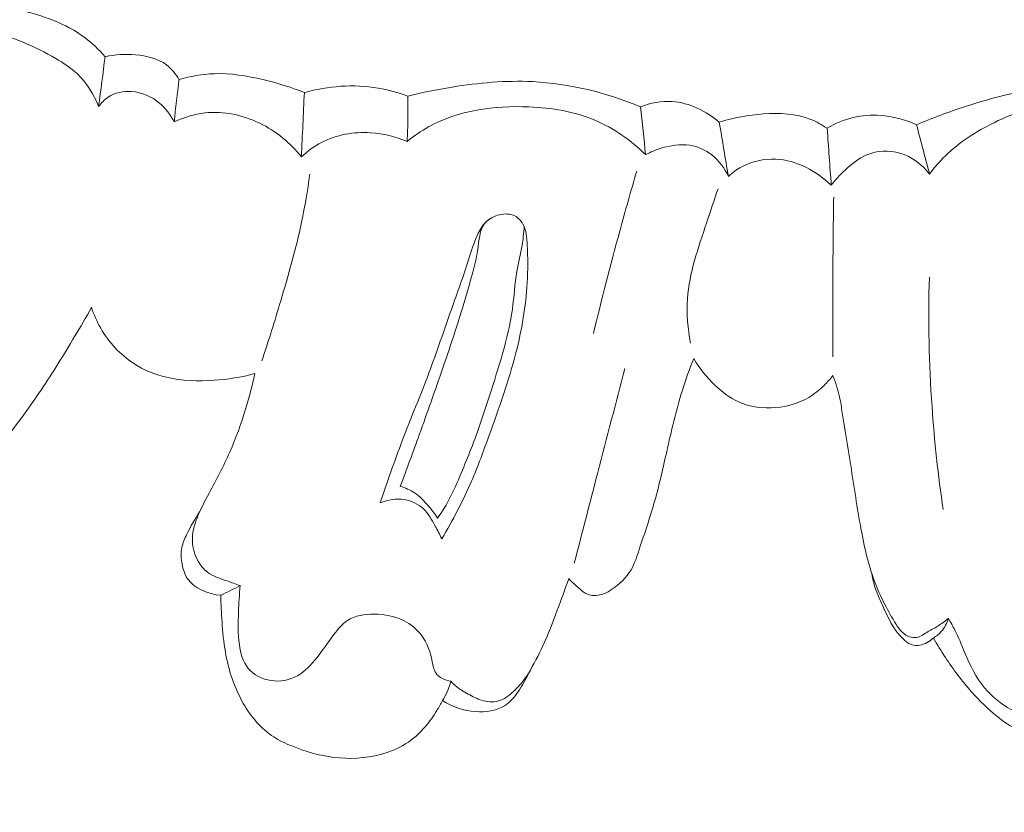
# Model space of a CAD drawing. Units: centimetres. Extents: x 35 to 718, y -760 to 118.
# Drawn here: x 328 to 332, y -262 to -259 of the extents above; entities that cross this region are included whole.
import ezdxf

# ---------------------------------------------------------------- set-up
doc = ezdxf.new("R2010")
doc.units = ezdxf.units.CM
doc.header["$MEASUREMENT"] = 0
doc.layers.add('layer 1', color=7, linetype='Continuous')

msp = doc.modelspace()

# ---------------------------------------------------------------- linework, layer by layer
at = {"layer": 'layer 1', "color": 250, "lineweight": 20}
for points, knots in [([(35.02863, -760.47716), (35.02863, -760.47716), (35.02863, 117.52281), (35.02863, 117.52281), (35.02863, 117.52281), (35.02863, 117.52281), (718.35909, 117.52281), (718.35909, 117.52281), (718.35909, 117.52281), (718.35909, 117.52281), (718.35909, -760.47716), (718.35909, -760.47716), (718.35909, -760.47716), (718.35909, -760.47716), (35.02863, -760.47716), (35.02863, -760.47716)], [0, 0, 0, 0, 0.2, 0.2, 0.2, 0.2, 0.4, 0.4, 0.4, 0.4, 0.6, 0.6, 0.6, 0.6, 1, 1, 1, 1]), ([(126.84619, -64.35904), (126.84619, -64.35904), (126.84619, -464.35906), (126.84619, -464.35906), (126.84619, -464.35906), (126.84619, -464.35906), (626.84627, -464.35906), (626.84627, -464.35906), (626.84627, -464.35906), (626.84627, -464.35906), (626.84627, -64.35904), (626.84627, -64.35904), (626.84627, -64.35904), (626.84627, -64.35904), (126.84619, -64.35904), (126.84619, -64.35904)], [0, 0, 0, 0, 0.2, 0.2, 0.2, 0.2, 0.4, 0.4, 0.4, 0.4, 0.6, 0.6, 0.6, 0.6, 1, 1, 1, 1]), ([(327.94391, -258.95345), (327.91937, -258.92535), (327.89235, -258.89894), (327.86254, -258.87646), (327.86254, -258.87646), (327.78617, -258.81895), (327.69154, -258.7877), (327.5973, -258.76488), (327.5973, -258.76488), (327.52961, -258.74857), (327.4622, -258.7366), (327.39468, -258.72282), (327.39468, -258.72282), (327.34236, -258.7122), (327.29011, -258.70053), (327.23709, -258.69315), (327.23709, -258.69315), (327.17973, -258.68513), (327.12149, -258.68224), (327.06344, -258.68238)], [0, 0, 0, 0, 0.1666667, 0.1666667, 0.1666667, 0.1666667, 0.3333333, 0.3333333, 0.3333333, 0.3333333, 0.5, 0.5, 0.5, 0.5, 0.6666667, 0.6666667, 0.6666667, 0.6666667, 1, 1, 1, 1]), ([(326.98378, -258.90003), (327.03067, -258.87773), (327.07983, -258.85993), (327.13056, -258.84804), (327.13056, -258.84804), (327.24241, -258.82174), (327.36179, -258.82409), (327.47386, -258.84998), (327.47386, -258.84998), (327.56969, -258.87213), (327.66022, -258.9114), (327.74518, -258.96078), (327.74518, -258.96078), (327.77566, -258.97859), (327.80539, -258.99759), (327.831, -259.02145), (327.831, -259.02145), (327.86958, -259.05751), (327.89867, -259.10447), (327.91795, -259.15339)], [0, 0, 0, 0, 0.1666667, 0.1666667, 0.1666667, 0.1666667, 0.3333333, 0.3333333, 0.3333333, 0.3333333, 0.5, 0.5, 0.5, 0.5, 0.6666667, 0.6666667, 0.6666667, 0.6666667, 1, 1, 1, 1]), ([(328.24112, -259.04525), (328.22836, -259.02284), (328.21158, -259.00167), (328.19105, -258.98608), (328.19105, -258.98608), (328.15641, -258.96), (328.11106, -258.94982), (328.06655, -258.94592), (328.06655, -258.94592), (328.02477, -258.94231), (327.98374, -258.94417), (327.94391, -258.95345)], [0, 0, 0, 0, 0.25, 0.25, 0.25, 0.25, 0.5, 0.5, 0.5, 0.5, 1, 1, 1, 1]), ([(328.74568, -259.09767), (328.69187, -259.07569), (328.636, -259.05901), (328.57912, -259.04554), (328.57912, -259.04554), (328.51446, -259.03038), (328.44847, -259.01921), (328.38242, -259.02161), (328.38242, -259.02161), (328.33467, -259.02328), (328.28702, -259.032), (328.24112, -259.04525)], [0, 0, 0, 0, 0.25, 0.25, 0.25, 0.25, 0.5, 0.5, 0.5, 0.5, 1, 1, 1, 1]), ([(329.16202, -259.11192), (329.1234, -259.09753), (329.08339, -259.08643), (329.04249, -259.07954), (329.04249, -259.07954), (328.94438, -259.06305), (328.84107, -259.07075), (328.74568, -259.09767)], [0, 0, 0, 0, 0.3333333, 0.3333333, 0.3333333, 0.3333333, 1, 1, 1, 1]), ([(329.16202, -259.11192), (329.22066, -259.09697), (329.28014, -259.08521), (329.33999, -259.07552), (329.33999, -259.07552), (329.44726, -259.05829), (329.55598, -259.04822), (329.66445, -259.05359), (329.66445, -259.05359), (329.81323, -259.06107), (329.96147, -259.09781), (330.09882, -259.15451)], [0, 0, 0, 0, 0.25, 0.25, 0.25, 0.25, 0.5, 0.5, 0.5, 0.5, 1, 1, 1, 1]), ([(331.20942, -259.22724), (331.27395, -259.19954), (331.3398, -259.17492), (331.40654, -259.15328), (331.40654, -259.15328), (331.5178, -259.11727), (331.63128, -259.08957), (331.74816, -259.07218), (331.74816, -259.07218), (331.84244, -259.05825), (331.93887, -259.05101), (332.03147, -259.06897), (332.03147, -259.06897), (332.09376, -259.08098), (332.15427, -259.10439), (332.21024, -259.13398)], [0, 0, 0, 0, 0.2, 0.2, 0.2, 0.2, 0.4, 0.4, 0.4, 0.4, 0.6, 0.6, 0.6, 0.6, 1, 1, 1, 1]), ([(327.91795, -259.15339), (327.92855, -259.13884), (327.94153, -259.12569), (327.95668, -259.11573), (327.95668, -259.11573), (327.98374, -259.09821), (328.01761, -259.09112), (328.05032, -259.09323), (328.05032, -259.09323), (328.0919, -259.09596), (328.13157, -259.1136), (328.16303, -259.14011), (328.16303, -259.14011), (328.18783, -259.16087), (328.20755, -259.18722), (328.22143, -259.21583)], [0, 0, 0, 0, 0.2, 0.2, 0.2, 0.2, 0.4, 0.4, 0.4, 0.4, 0.6, 0.6, 0.6, 0.6, 1, 1, 1, 1]), ([(329.15917, -259.29412), (329.16081, -259.26429), (329.1619, -259.23428), (329.1624, -259.2044), (329.1624, -259.2044), (329.16289, -259.1736), (329.16276, -259.14274), (329.16202, -259.11192)], [0, 0, 0, 0, 0.3333333, 0.3333333, 0.3333333, 0.3333333, 1, 1, 1, 1]), ([(330.09882, -259.15451), (330.13899, -259.13961), (330.18257, -259.131), (330.22568, -259.13369), (330.22568, -259.13369), (330.29534, -259.13806), (330.36341, -259.17204), (330.41568, -259.21715)], [0, 0, 0, 0, 0.3333333, 0.3333333, 0.3333333, 0.3333333, 1, 1, 1, 1]), ([(331.26161, -259.42517), (331.28101, -259.39936), (331.3023, -259.37464), (331.32532, -259.3521), (331.32532, -259.3521), (331.38167, -259.29693), (331.44915, -259.25398), (331.52114, -259.21861), (331.52114, -259.21861), (331.61045, -259.17463), (331.70662, -259.1422), (331.80447, -259.13976), (331.80447, -259.13976), (331.86568, -259.13817), (331.92745, -259.14836), (331.98572, -259.16879), (331.98572, -259.16879), (332.07813, -259.20106), (332.16155, -259.25932), (332.22665, -259.33072)], [0, 0, 0, 0, 0.1666667, 0.1666667, 0.1666667, 0.1666667, 0.3333333, 0.3333333, 0.3333333, 0.3333333, 0.5, 0.5, 0.5, 0.5, 0.6666667, 0.6666667, 0.6666667, 0.6666667, 1, 1, 1, 1]), ([(328.22143, -259.21583), (328.26075, -259.19722), (328.3032, -259.18415), (328.34664, -259.17938), (328.34664, -259.17938), (328.42102, -259.17126), (328.49807, -259.18768), (328.56611, -259.22064), (328.56611, -259.22064), (328.63175, -259.25251), (328.68904, -259.29985), (328.73386, -259.35582)], [0, 0, 0, 0, 0.25, 0.25, 0.25, 0.25, 0.5, 0.5, 0.5, 0.5, 1, 1, 1, 1]), ([(329.15917, -259.29412), (329.18649, -259.27243), (329.21556, -259.25249), (329.24602, -259.23551), (329.24602, -259.23551), (329.36577, -259.16912), (329.50962, -259.14941), (329.64936, -259.15507), (329.64936, -259.15507), (329.74142, -259.15869), (329.83185, -259.17346), (329.91475, -259.20853), (329.91475, -259.20853), (329.99059, -259.24062), (330.06032, -259.28982), (330.11913, -259.34728)], [0, 0, 0, 0, 0.2, 0.2, 0.2, 0.2, 0.4, 0.4, 0.4, 0.4, 0.6, 0.6, 0.6, 0.6, 1, 1, 1, 1]), ([(330.41568, -259.21715), (330.47277, -259.19773), (330.53232, -259.1876), (330.59336, -259.18348), (330.59336, -259.18348), (330.65825, -259.1792), (330.72484, -259.18181), (330.78408, -259.20551), (330.78408, -259.20551), (330.80724, -259.21475), (330.82918, -259.22713), (330.84969, -259.24129)], [0, 0, 0, 0, 0.25, 0.25, 0.25, 0.25, 0.5, 0.5, 0.5, 0.5, 1, 1, 1, 1]), ([(330.84969, -259.24129), (330.88197, -259.22153), (330.9176, -259.20645), (330.95456, -259.19762), (330.95456, -259.19762), (330.98998, -259.18925), (331.02676, -259.18673), (331.06317, -259.18932), (331.06317, -259.18932), (331.11375, -259.19285), (331.16379, -259.20604), (331.20942, -259.22724)], [0, 0, 0, 0, 0.25, 0.25, 0.25, 0.25, 0.5, 0.5, 0.5, 0.5, 1, 1, 1, 1]), ([(328.73386, -259.35582), (328.75798, -259.33312), (328.78491, -259.31326), (328.81444, -259.29804), (328.81444, -259.29804), (328.87437, -259.26689), (328.94453, -259.25472), (329.01252, -259.25896), (329.01252, -259.25896), (329.06341, -259.26201), (329.11303, -259.27427), (329.15917, -259.29412)], [0, 0, 0, 0, 0.25, 0.25, 0.25, 0.25, 0.5, 0.5, 0.5, 0.5, 1, 1, 1, 1]), ([(330.11913, -259.34728), (330.13895, -259.33665), (330.1598, -259.32826), (330.18146, -259.32162), (330.18146, -259.32162), (330.21874, -259.31016), (330.25851, -259.30376), (330.29683, -259.30971), (330.29683, -259.30971), (330.32888, -259.31474), (330.35982, -259.32833), (330.38558, -259.34836), (330.38558, -259.34836), (330.41468, -259.3709), (330.43733, -259.40149), (330.45205, -259.43464)], [0, 0, 0, 0, 0.2, 0.2, 0.2, 0.2, 0.4, 0.4, 0.4, 0.4, 0.6, 0.6, 0.6, 0.6, 1, 1, 1, 1]), ([(330.86629, -259.47052), (330.88286, -259.44843), (330.90181, -259.42826), (330.92213, -259.40911), (330.92213, -259.40911), (330.94817, -259.38453), (330.97642, -259.3615), (331.0094, -259.34784), (331.0094, -259.34784), (331.05042, -259.33079), (331.09876, -259.32817), (331.14198, -259.34068), (331.14198, -259.34068), (331.18982, -259.35459), (331.23136, -259.38699), (331.26161, -259.42517)], [0, 0, 0, 0, 0.2, 0.2, 0.2, 0.2, 0.4, 0.4, 0.4, 0.4, 0.6, 0.6, 0.6, 0.6, 1, 1, 1, 1]), ([(330.45205, -259.43464), (330.46841, -259.41968), (330.48653, -259.40657), (330.50616, -259.396), (330.50616, -259.396), (330.54754, -259.37384), (330.59557, -259.36318), (330.64288, -259.36541), (330.64288, -259.36541), (330.72638, -259.36925), (330.80751, -259.41315), (330.86629, -259.47052)], [0, 0, 0, 0, 0.25, 0.25, 0.25, 0.25, 0.5, 0.5, 0.5, 0.5, 1, 1, 1, 1]), ([(329.90897, -260.06686), (329.94237, -259.92904), (329.97775, -259.79178), (330.01499, -259.65503), (330.01499, -259.65503), (330.03702, -259.57432), (330.05971, -259.49376), (330.08315, -259.41334)], [0, 0, 0, 0, 0.3333333, 0.3333333, 0.3333333, 0.3333333, 1, 1, 1, 1]), ([(328.57452, -260.17698), (328.60154, -260.09697), (328.62646, -260.01631), (328.6507, -259.9354), (328.6507, -259.9354), (328.68191, -259.83082), (328.71199, -259.72578), (328.73448, -259.619), (328.73448, -259.619), (328.74791, -259.55526), (328.75873, -259.49088), (328.76766, -259.42633)], [0, 0, 0, 0, 0.25, 0.25, 0.25, 0.25, 0.5, 0.5, 0.5, 0.5, 1, 1, 1, 1]), ([(330.41121, -259.48407), (330.3944, -259.53002), (330.37967, -259.57652), (330.36423, -259.62307), (330.36423, -259.62307), (330.33117, -259.72274), (330.29456, -259.82303), (330.28731, -259.92691), (330.28731, -259.92691), (330.28317, -259.98646), (330.28877, -260.04726), (330.29938, -260.10618)], [0, 0, 0, 0, 0.25, 0.25, 0.25, 0.25, 0.5, 0.5, 0.5, 0.5, 1, 1, 1, 1]), ([(330.87603, -259.51856), (330.87475, -259.59849), (330.87378, -259.67845), (330.87311, -259.75834), (330.87311, -259.75834), (330.87199, -259.89241), (330.872, -260.02644), (330.87294, -260.16055)], [0, 0, 0, 0, 0.3333333, 0.3333333, 0.3333333, 0.3333333, 1, 1, 1, 1]), ([(329.05124, -260.748), (329.07933, -260.66415), (329.10818, -260.58053), (329.13972, -260.49784), (329.13972, -260.49784), (329.17468, -260.40645), (329.21281, -260.31628), (329.24722, -260.22472), (329.24722, -260.22472), (329.27885, -260.14066), (329.30733, -260.05539), (329.33725, -259.9706), (329.33725, -259.9706), (329.36083, -259.9037), (329.38541, -259.83718), (329.40684, -259.76985), (329.40684, -259.76985), (329.41748, -259.7363), (329.42727, -259.70264), (329.44215, -259.67017), (329.44215, -259.67017), (329.45085, -259.65134), (329.46125, -259.63282), (329.47593, -259.61856), (329.47593, -259.61856), (329.49077, -259.60416), (329.51, -259.59409), (329.53112, -259.58912), (329.53112, -259.58912), (329.55195, -259.58421), (329.57454, -259.58424), (329.59273, -259.5937), (329.59273, -259.5937), (329.60625, -259.60074), (329.61728, -259.61297), (329.62489, -259.62641), (329.62489, -259.62641), (329.63925, -259.65173), (329.64139, -259.68151), (329.64281, -259.71084), (329.64281, -259.71084), (329.64521, -259.76221), (329.64553, -259.81212), (329.64269, -259.86213), (329.64269, -259.86213), (329.63738, -259.95664), (329.6208, -260.05169), (329.59721, -260.14436), (329.59721, -260.14436), (329.56845, -260.2573), (329.52912, -260.36673), (329.48955, -260.47601), (329.48955, -260.47601), (329.46703, -260.53815), (329.44449, -260.6002), (329.41834, -260.66082), (329.41834, -260.66082), (329.3838, -260.74072), (329.34313, -260.81803), (329.29837, -260.89279)], [0, 0, 0, 0, 0.0625, 0.0625, 0.0625, 0.0625, 0.125, 0.125, 0.125, 0.125, 0.1875, 0.1875, 0.1875, 0.1875, 0.25, 0.25, 0.25, 0.25, 0.3125, 0.3125, 0.3125, 0.3125, 0.375, 0.375, 0.375, 0.375, 0.4375, 0.4375, 0.4375, 0.4375, 0.5, 0.5, 0.5, 0.5, 0.5625, 0.5625, 0.5625, 0.5625, 0.625, 0.625, 0.625, 0.625, 0.6875, 0.6875, 0.6875, 0.6875, 0.75, 0.75, 0.75, 0.75, 0.8125, 0.8125, 0.8125, 0.8125, 0.875, 0.875, 0.875, 0.875, 1, 1, 1, 1]), ([(329.13191, -260.68169), (329.15766, -260.61264), (329.18307, -260.54347), (329.20805, -260.47419), (329.20805, -260.47419), (329.24, -260.38575), (329.2714, -260.29713), (329.30201, -260.20819), (329.30201, -260.20819), (329.32985, -260.12727), (329.35699, -260.046), (329.38198, -259.9643), (329.38198, -259.9643), (329.39661, -259.91649), (329.41048, -259.86845), (329.4234, -259.8199), (329.4234, -259.8199), (329.43111, -259.79145), (329.43836, -259.76279), (329.4428, -259.73395), (329.4428, -259.73395), (329.44545, -259.71651), (329.44713, -259.69888), (329.44998, -259.68099), (329.44998, -259.68099), (329.45322, -259.66074), (329.45799, -259.64004), (329.47041, -259.62445), (329.47041, -259.62445), (329.47794, -259.61482), (329.48829, -259.6072), (329.49907, -259.60143)], [0, 0, 0, 0, 0.1111111, 0.1111111, 0.1111111, 0.1111111, 0.2222222, 0.2222222, 0.2222222, 0.2222222, 0.3333333, 0.3333333, 0.3333333, 0.3333333, 0.4444444, 0.4444444, 0.4444444, 0.4444444, 0.5555556, 0.5555556, 0.5555556, 0.5555556, 0.6666667, 0.6666667, 0.6666667, 0.6666667, 0.7777778, 0.7777778, 0.7777778, 0.7777778, 1, 1, 1, 1]), ([(329.63059, -259.63823), (329.62844, -259.66274), (329.62588, -259.68724), (329.62184, -259.71157), (329.62184, -259.71157), (329.61602, -259.74688), (329.60723, -259.78174), (329.60119, -259.817), (329.60119, -259.817), (329.5926, -259.86742), (329.58986, -259.91875), (329.58276, -259.96943), (329.58276, -259.96943), (329.57425, -260.02958), (329.55969, -260.08887), (329.54313, -260.14748), (329.54313, -260.14748), (329.52736, -260.20325), (329.5097, -260.25843), (329.49204, -260.3136), (329.49204, -260.3136), (329.4783, -260.35638), (329.46455, -260.39916), (329.44958, -260.4415), (329.44958, -260.4415), (329.426, -260.50882), (329.3994, -260.57509), (329.37157, -260.64092), (329.37157, -260.64092), (329.35607, -260.67784), (329.34004, -260.71469), (329.32033, -260.7494), (329.32033, -260.7494), (329.30865, -260.76995), (329.29567, -260.78977), (329.28202, -260.80892)], [0, 0, 0, 0, 0.1, 0.1, 0.1, 0.1, 0.2, 0.2, 0.2, 0.2, 0.3, 0.3, 0.3, 0.3, 0.4, 0.4, 0.4, 0.4, 0.5, 0.5, 0.5, 0.5, 0.6, 0.6, 0.6, 0.6, 0.7, 0.7, 0.7, 0.7, 0.8, 0.8, 0.8, 0.8, 1, 1, 1, 1]), ([(331.31673, -260.77477), (331.29626, -260.63746), (331.28127, -260.4994), (331.27161, -260.36083), (331.27161, -260.36083), (331.2595, -260.18762), (331.25596, -260.01378), (331.26091, -259.84023)], [0, 0, 0, 0, 0.3333333, 0.3333333, 0.3333333, 0.3333333, 1, 1, 1, 1]), ([(327.88946, -259.96256), (327.86717, -260.00167), (327.84441, -260.04047), (327.82138, -260.07903), (327.82138, -260.07903), (327.7779, -260.15175), (327.73346, -260.22387), (327.68615, -260.2942), (327.68615, -260.2942), (327.61956, -260.39308), (327.5475, -260.48829), (327.47284, -260.58155), (327.47284, -260.58155), (327.44073, -260.62168), (327.40805, -260.66154), (327.37384, -260.6997), (327.37384, -260.6997), (327.34821, -260.72828), (327.32164, -260.75596), (327.29298, -260.78206), (327.29298, -260.78206), (327.28128, -260.79276), (327.2691, -260.80316), (327.25552, -260.81101), (327.25552, -260.81101), (327.23505, -260.82281), (327.21129, -260.8288), (327.18753, -260.83305), (327.18753, -260.83305), (327.14182, -260.84132), (327.09587, -260.84319), (327.05031, -260.83789), (327.05031, -260.83789), (327.00224, -260.83234), (326.95464, -260.81858), (326.91052, -260.79858)], [0, 0, 0, 0, 0.1, 0.1, 0.1, 0.1, 0.2, 0.2, 0.2, 0.2, 0.3, 0.3, 0.3, 0.3, 0.4, 0.4, 0.4, 0.4, 0.5, 0.5, 0.5, 0.5, 0.6, 0.6, 0.6, 0.6, 0.7, 0.7, 0.7, 0.7, 0.8, 0.8, 0.8, 0.8, 1, 1, 1, 1]), ([(328.54602, -260.22788), (328.49263, -260.24244), (328.43777, -260.25109), (328.38229, -260.25484), (328.38229, -260.25484), (328.31824, -260.25924), (328.25354, -260.25722), (328.19123, -260.24244), (328.19123, -260.24244), (328.1448, -260.23159), (328.0997, -260.21356), (328.05967, -260.18769), (328.05967, -260.18769), (328.0046, -260.15225), (327.95891, -260.10182), (327.92634, -260.04509), (327.92634, -260.04509), (327.9108, -260.01819), (327.8983, -259.98977), (327.88877, -259.96046)], [0, 0, 0, 0, 0.1666667, 0.1666667, 0.1666667, 0.1666667, 0.3333333, 0.3333333, 0.3333333, 0.3333333, 0.5, 0.5, 0.5, 0.5, 0.6666667, 0.6666667, 0.6666667, 0.6666667, 1, 1, 1, 1]), ([(330.313, -260.16708), (330.29586, -260.21023), (330.27989, -260.25403), (330.26597, -260.29829), (330.26597, -260.29829), (330.24082, -260.37839), (330.22227, -260.46045), (330.20392, -260.54246), (330.20392, -260.54246), (330.18918, -260.60805), (330.17465, -260.67369), (330.15638, -260.73824), (330.15638, -260.73824), (330.13774, -260.80432), (330.11523, -260.86913), (330.09358, -260.93507), (330.09358, -260.93507), (330.08438, -260.96326), (330.07522, -260.99164), (330.06032, -261.01694), (330.06032, -261.01694), (330.04142, -261.0489), (330.01338, -261.07599), (329.98214, -261.09673), (329.98214, -261.09673), (329.9696, -261.10506), (329.95648, -261.11229), (329.9418, -261.1167), (329.9418, -261.1167), (329.92326, -261.12221), (329.90209, -261.12298), (329.88481, -261.11568), (329.88481, -261.11568), (329.87275, -261.11055), (329.86266, -261.10149), (329.85261, -261.09262), (329.85261, -261.09262), (329.83757, -261.07946), (329.82294, -261.06672), (329.80979, -261.052)], [0, 0, 0, 0, 0.0909091, 0.0909091, 0.0909091, 0.0909091, 0.1818182, 0.1818182, 0.1818182, 0.1818182, 0.2727273, 0.2727273, 0.2727273, 0.2727273, 0.3636364, 0.3636364, 0.3636364, 0.3636364, 0.4545455, 0.4545455, 0.4545455, 0.4545455, 0.5454545, 0.5454545, 0.5454545, 0.5454545, 0.6363636, 0.6363636, 0.6363636, 0.6363636, 0.7272727, 0.7272727, 0.7272727, 0.7272727, 0.8181818, 0.8181818, 0.8181818, 0.8181818, 1, 1, 1, 1]), ([(330.87254, -260.23628), (330.86166, -260.25007), (330.84965, -260.263), (330.8371, -260.27533), (330.8371, -260.27533), (330.8186, -260.29345), (330.79855, -260.31018), (330.77639, -260.3236), (330.77639, -260.3236), (330.73685, -260.34749), (330.69081, -260.36057), (330.6437, -260.36455), (330.6437, -260.36455), (330.59185, -260.3689), (330.5389, -260.36223), (330.49252, -260.34131), (330.49252, -260.34131), (330.45723, -260.32533), (330.4258, -260.30117), (330.39748, -260.27403), (330.39748, -260.27403), (330.3644, -260.24225), (330.33551, -260.20642), (330.313, -260.16708)], [0, 0, 0, 0, 0.1428571, 0.1428571, 0.1428571, 0.1428571, 0.2857143, 0.2857143, 0.2857143, 0.2857143, 0.4285714, 0.4285714, 0.4285714, 0.4285714, 0.5714286, 0.5714286, 0.5714286, 0.5714286, 0.7142857, 0.7142857, 0.7142857, 0.7142857, 1, 1, 1, 1]), ([(329.83216, -260.99051), (329.86349, -260.86866), (329.89494, -260.74688), (329.92661, -260.62516), (329.92661, -260.62516), (329.96283, -260.48576), (329.99924, -260.34632), (330.03587, -260.20693)], [0, 0, 0, 0, 0.3333333, 0.3333333, 0.3333333, 0.3333333, 1, 1, 1, 1]), ([(328.48792, -261.08092), (328.46994, -261.07501), (328.45245, -261.06816), (328.43447, -261.06184), (328.43447, -261.06184), (328.40767, -261.05242), (328.37966, -261.0444), (328.35718, -261.02793), (328.35718, -261.02793), (328.34146, -261.01626), (328.32846, -261.00038), (328.31838, -260.9829), (328.31838, -260.9829), (328.30428, -260.95823), (328.29613, -260.93045), (328.29504, -260.90258), (328.29504, -260.90258), (328.29398, -260.87081), (328.30223, -260.83894), (328.3138, -260.80898), (328.3138, -260.80898), (328.3272, -260.77408), (328.34527, -260.74159), (328.3629, -260.709), (328.3629, -260.709), (328.39228, -260.65482), (328.4207, -260.60003), (328.44556, -260.54361), (328.44556, -260.54361), (328.47037, -260.4874), (328.49162, -260.42955), (328.50947, -260.37074), (328.50947, -260.37074), (328.52387, -260.3237), (328.53608, -260.27604), (328.54602, -260.22788)], [0, 0, 0, 0, 0.1, 0.1, 0.1, 0.1, 0.2, 0.2, 0.2, 0.2, 0.3, 0.3, 0.3, 0.3, 0.4, 0.4, 0.4, 0.4, 0.5, 0.5, 0.5, 0.5, 0.6, 0.6, 0.6, 0.6, 0.7, 0.7, 0.7, 0.7, 0.8, 0.8, 0.8, 0.8, 1, 1, 1, 1]), ([(331.33686, -261.21253), (331.32353, -261.22371), (331.3097, -261.23449), (331.29497, -261.24363), (331.29497, -261.24363), (331.28045, -261.25273), (331.26517, -261.26035), (331.25059, -261.26925), (331.25059, -261.26925), (331.24304, -261.27387), (331.23567, -261.27885), (331.22754, -261.28278), (331.22754, -261.28278), (331.21971, -261.28663), (331.21114, -261.28953), (331.20242, -261.29), (331.20242, -261.29), (331.193, -261.29053), (331.18334, -261.28824), (331.17473, -261.28428), (331.17473, -261.28428), (331.15055, -261.27333), (331.13513, -261.24959), (331.12086, -261.22599), (331.12086, -261.22599), (331.08868, -261.17317), (331.062, -261.12154), (331.04135, -261.06667), (331.04135, -261.06667), (331.01395, -260.99407), (330.99717, -260.91595), (330.98323, -260.83809), (330.98323, -260.83809), (330.9678, -260.75247), (330.95574, -260.6672), (330.94213, -260.58187), (330.94213, -260.58187), (330.9316, -260.51657), (330.92022, -260.45116), (330.91042, -260.38548), (330.91042, -260.38548), (330.9072, -260.36395), (330.90418, -260.34238), (330.89947, -260.32109), (330.89947, -260.32109), (330.89312, -260.29218), (330.8838, -260.26375), (330.87254, -260.23628)], [0, 0, 0, 0, 0.0769231, 0.0769231, 0.0769231, 0.0769231, 0.1538462, 0.1538462, 0.1538462, 0.1538462, 0.2307692, 0.2307692, 0.2307692, 0.2307692, 0.3076923, 0.3076923, 0.3076923, 0.3076923, 0.3846154, 0.3846154, 0.3846154, 0.3846154, 0.4615385, 0.4615385, 0.4615385, 0.4615385, 0.5384615, 0.5384615, 0.5384615, 0.5384615, 0.6153846, 0.6153846, 0.6153846, 0.6153846, 0.6923077, 0.6923077, 0.6923077, 0.6923077, 0.7692308, 0.7692308, 0.7692308, 0.7692308, 0.8461538, 0.8461538, 0.8461538, 0.8461538, 1, 1, 1, 1]), ([(329.28202, -260.80892), (329.27115, -260.79203), (329.25876, -260.77611), (329.24567, -260.76076), (329.24567, -260.76076), (329.22865, -260.74077), (329.2102, -260.72173), (329.18844, -260.70745), (329.18844, -260.70745), (329.17113, -260.69604), (329.15174, -260.68758), (329.13191, -260.68169)], [0, 0, 0, 0, 0.25, 0.25, 0.25, 0.25, 0.5, 0.5, 0.5, 0.5, 1, 1, 1, 1]), ([(329.29837, -260.89279), (329.2906, -260.87509), (329.28138, -260.85823), (329.27209, -260.84108), (329.27209, -260.84108), (329.25848, -260.81589), (329.24465, -260.79014), (329.2239, -260.77091), (329.2239, -260.77091), (329.20379, -260.75225), (329.177, -260.73974), (329.14924, -260.73506), (329.14924, -260.73506), (329.11616, -260.72955), (329.08156, -260.73526), (329.05124, -260.748)], [0, 0, 0, 0, 0.2, 0.2, 0.2, 0.2, 0.4, 0.4, 0.4, 0.4, 0.6, 0.6, 0.6, 0.6, 1, 1, 1, 1]), ([(328.3239, -260.78469), (328.30412, -260.81285), (328.28809, -260.84302), (328.27291, -260.87423), (328.27291, -260.87423), (328.26451, -260.89166), (328.25635, -260.90924), (328.25242, -260.9278), (328.25242, -260.9278), (328.24791, -260.94967), (328.24923, -260.97277), (328.2536, -260.99526), (328.2536, -260.99526), (328.2574, -261.01532), (328.26364, -261.03482), (328.27454, -261.05139), (328.27454, -261.05139), (328.30191, -261.09311), (328.35901, -261.11556), (328.40936, -261.11986)], [0, 0, 0, 0, 0.1666667, 0.1666667, 0.1666667, 0.1666667, 0.3333333, 0.3333333, 0.3333333, 0.3333333, 0.5, 0.5, 0.5, 0.5, 0.6666667, 0.6666667, 0.6666667, 0.6666667, 1, 1, 1, 1]), ([(331.02996, -261.03461), (331.03299, -261.05311), (331.03702, -261.07147), (331.04285, -261.08921), (331.04285, -261.08921), (331.0508, -261.11345), (331.06197, -261.13653), (331.07262, -261.16004), (331.07262, -261.16004), (331.08763, -261.19311), (331.10143, -261.22718), (331.12212, -261.25638), (331.12212, -261.25638), (331.13129, -261.26945), (331.14189, -261.28158), (331.15361, -261.29325), (331.15361, -261.29325), (331.16387, -261.30351), (331.17497, -261.31337), (331.18825, -261.318), (331.18825, -261.318), (331.19898, -261.32179), (331.21115, -261.32206), (331.2228, -261.32009), (331.2228, -261.32009), (331.24354, -261.31655), (331.26265, -261.30598), (331.2773, -261.29163)], [0, 0, 0, 0, 0.125, 0.125, 0.125, 0.125, 0.25, 0.25, 0.25, 0.25, 0.375, 0.375, 0.375, 0.375, 0.5, 0.5, 0.5, 0.5, 0.625, 0.625, 0.625, 0.625, 0.75, 0.75, 0.75, 0.75, 1, 1, 1, 1]), ([(328.48792, -261.08092), (328.48402, -261.11609), (328.48211, -261.15143), (328.48068, -261.18665), (328.48068, -261.18665), (328.47892, -261.23067), (328.47771, -261.27436), (328.48418, -261.31894), (328.48418, -261.31894), (328.4892, -261.35319), (328.49873, -261.38783), (328.52011, -261.4138), (328.52011, -261.4138), (328.54191, -261.44028), (328.57606, -261.45755), (328.61138, -261.46295), (328.61138, -261.46295), (328.64819, -261.46863), (328.68651, -261.46123), (328.71803, -261.4435), (328.71803, -261.4435), (328.74914, -261.42617), (328.77383, -261.39883), (328.79601, -261.37083), (328.79601, -261.37083), (328.8204, -261.33997), (328.84172, -261.30827), (328.86552, -261.27661), (328.86552, -261.27661), (328.88116, -261.25587), (328.89782, -261.2351), (328.91892, -261.2211), (328.91892, -261.2211), (328.94929, -261.20107), (328.98865, -261.19508), (329.0269, -261.19539), (329.0269, -261.19539), (329.06927, -261.19579), (329.11024, -261.20389), (329.14698, -261.22262), (329.14698, -261.22262), (329.17373, -261.23626), (329.19829, -261.25554), (329.21622, -261.27901), (329.21622, -261.27901), (329.23967, -261.30952), (329.252, -261.34701), (329.26023, -261.38627), (329.26023, -261.38627), (329.26366, -261.40292), (329.26643, -261.41983), (329.2756, -261.43291), (329.2756, -261.43291), (329.28815, -261.45085), (329.31284, -261.46137), (329.33514, -261.46505)], [0, 0, 0, 0, 0.0666667, 0.0666667, 0.0666667, 0.0666667, 0.1333333, 0.1333333, 0.1333333, 0.1333333, 0.2, 0.2, 0.2, 0.2, 0.2666667, 0.2666667, 0.2666667, 0.2666667, 0.3333333, 0.3333333, 0.3333333, 0.3333333, 0.4, 0.4, 0.4, 0.4, 0.4666667, 0.4666667, 0.4666667, 0.4666667, 0.5333333, 0.5333333, 0.5333333, 0.5333333, 0.6, 0.6, 0.6, 0.6, 0.6666667, 0.6666667, 0.6666667, 0.6666667, 0.7333333, 0.7333333, 0.7333333, 0.7333333, 0.8, 0.8, 0.8, 0.8, 0.8666667, 0.8666667, 0.8666667, 0.8666667, 1, 1, 1, 1]), ([(329.80979, -261.052), (329.79496, -261.09493), (329.77911, -261.13747), (329.76326, -261.18002), (329.76326, -261.18002), (329.74536, -261.22838), (329.72761, -261.2769), (329.70572, -261.32351), (329.70572, -261.32351), (329.68811, -261.36112), (329.66787, -261.3975), (329.64839, -261.43411), (329.64839, -261.43411), (329.63543, -261.45844), (329.62287, -261.48278), (329.60706, -261.50593), (329.60706, -261.50593), (329.59175, -261.52854), (329.57338, -261.54991), (329.55073, -261.56427), (329.55073, -261.56427), (329.51782, -261.58489), (329.47575, -261.59068), (329.43539, -261.58788), (329.43539, -261.58788), (329.38686, -261.58439), (329.34082, -261.56852), (329.30127, -261.54295)], [0, 0, 0, 0, 0.125, 0.125, 0.125, 0.125, 0.25, 0.25, 0.25, 0.25, 0.375, 0.375, 0.375, 0.375, 0.5, 0.5, 0.5, 0.5, 0.625, 0.625, 0.625, 0.625, 0.75, 0.75, 0.75, 0.75, 1, 1, 1, 1]), ([(329.30127, -261.54295), (329.29447, -261.55663), (329.28709, -261.57003), (329.27911, -261.58305), (329.27911, -261.58305), (329.26515, -261.60618), (329.24953, -261.62835), (329.23188, -261.64884), (329.23188, -261.64884), (329.2091, -261.67513), (329.18273, -261.69875), (329.15333, -261.71723), (329.15333, -261.71723), (329.12241, -261.73667), (329.08802, -261.75045), (329.05246, -261.75998), (329.05246, -261.75998), (328.99124, -261.77624), (328.92681, -261.77939), (328.8641, -261.77178), (328.8641, -261.77178), (328.80591, -261.76467), (328.74924, -261.74807), (328.69487, -261.72592), (328.69487, -261.72592), (328.66964, -261.71573), (328.64494, -261.70428), (328.62236, -261.68958), (328.62236, -261.68958), (328.57137, -261.65669), (328.53086, -261.60784), (328.50009, -261.55448), (328.50009, -261.55448), (328.4631, -261.49015), (328.44024, -261.41948), (328.42782, -261.34732), (328.42782, -261.34732), (328.42099, -261.30744), (328.41724, -261.26715), (328.4144, -261.22676), (328.4144, -261.22676), (328.41185, -261.19122), (328.40989, -261.15555), (328.40936, -261.11986)], [0, 0, 0, 0, 0.0833333, 0.0833333, 0.0833333, 0.0833333, 0.1666667, 0.1666667, 0.1666667, 0.1666667, 0.25, 0.25, 0.25, 0.25, 0.3333333, 0.3333333, 0.3333333, 0.3333333, 0.4166667, 0.4166667, 0.4166667, 0.4166667, 0.5, 0.5, 0.5, 0.5, 0.5833333, 0.5833333, 0.5833333, 0.5833333, 0.6666667, 0.6666667, 0.6666667, 0.6666667, 0.75, 0.75, 0.75, 0.75, 0.8333333, 0.8333333, 0.8333333, 0.8333333, 1, 1, 1, 1]), ([(331.2773, -261.29163), (331.28949, -261.28441), (331.30072, -261.27525), (331.31002, -261.26438), (331.31002, -261.26438), (331.32281, -261.24953), (331.33176, -261.23136), (331.33686, -261.21253)], [0, 0, 0, 0, 0.3333333, 0.3333333, 0.3333333, 0.3333333, 1, 1, 1, 1]), ([(331.84185, -261.50191), (331.83911, -261.52563), (331.83082, -261.55022), (331.81534, -261.56856), (331.81534, -261.56856), (331.79873, -261.58819), (331.77398, -261.60057), (331.74851, -261.60675), (331.74851, -261.60675), (331.72712, -261.61188), (331.70535, -261.61269), (331.68393, -261.61014), (331.68393, -261.61014), (331.65132, -261.60626), (331.61973, -261.59476), (331.5905, -261.57923), (331.5905, -261.57923), (331.54935, -261.55742), (331.51261, -261.52761), (331.48331, -261.49218), (331.48331, -261.49218), (331.44888, -261.45055), (331.42466, -261.40113), (331.40356, -261.35099), (331.40356, -261.35099), (331.39062, -261.32021), (331.37892, -261.28904), (331.36379, -261.25948), (331.36379, -261.25948), (331.35557, -261.24342), (331.34643, -261.22777), (331.33686, -261.21253)], [0, 0, 0, 0, 0.1111111, 0.1111111, 0.1111111, 0.1111111, 0.2222222, 0.2222222, 0.2222222, 0.2222222, 0.3333333, 0.3333333, 0.3333333, 0.3333333, 0.4444444, 0.4444444, 0.4444444, 0.4444444, 0.5555556, 0.5555556, 0.5555556, 0.5555556, 0.6666667, 0.6666667, 0.6666667, 0.6666667, 0.7777778, 0.7777778, 0.7777778, 0.7777778, 1, 1, 1, 1]), ([(331.82969, -261.58537), (331.82635, -261.59538), (331.82267, -261.60525), (331.81912, -261.61521), (331.81912, -261.61521), (331.81567, -261.62472), (331.81231, -261.63422), (331.80771, -261.64318), (331.80771, -261.64318), (331.8016, -261.65496), (331.79336, -261.66599), (331.78282, -261.67365), (331.78282, -261.67365), (331.76605, -261.68593), (331.74366, -261.68986), (331.72211, -261.6899), (331.72211, -261.6899), (331.68551, -261.69002), (331.65093, -261.67891), (331.61908, -261.66316), (331.61908, -261.66316), (331.58804, -261.64784), (331.55947, -261.62805), (331.5326, -261.60633), (331.5326, -261.60633), (331.49579, -261.57664), (331.46225, -261.54332), (331.43101, -261.50793), (331.43101, -261.50793), (331.39247, -261.46448), (331.35747, -261.41816), (331.32539, -261.36982), (331.32539, -261.36982), (331.30852, -261.34426), (331.29236, -261.31823), (331.2773, -261.29163)], [0, 0, 0, 0, 0.1, 0.1, 0.1, 0.1, 0.2, 0.2, 0.2, 0.2, 0.3, 0.3, 0.3, 0.3, 0.4, 0.4, 0.4, 0.4, 0.5, 0.5, 0.5, 0.5, 0.6, 0.6, 0.6, 0.6, 0.7, 0.7, 0.7, 0.7, 0.8, 0.8, 0.8, 0.8, 1, 1, 1, 1]), ([(329.65756, -261.41691), (329.648, -261.4342), (329.63693, -261.45071), (329.6248, -261.46623), (329.6248, -261.46623), (329.60972, -261.4854), (329.59297, -261.50312), (329.57386, -261.51861), (329.57386, -261.51861), (329.56212, -261.52819), (329.54956, -261.53693), (329.53549, -261.54223), (329.53549, -261.54223), (329.51404, -261.55025), (329.48908, -261.55015), (329.46661, -261.54435), (329.46661, -261.54435), (329.44708, -261.53931), (329.42937, -261.53015), (329.41179, -261.52066), (329.41179, -261.52066), (329.39377, -261.51106), (329.37569, -261.50117), (329.35984, -261.48851), (329.35984, -261.48851), (329.35092, -261.48143), (329.34272, -261.47347), (329.33514, -261.46505)], [0, 0, 0, 0, 0.125, 0.125, 0.125, 0.125, 0.25, 0.25, 0.25, 0.25, 0.375, 0.375, 0.375, 0.375, 0.5, 0.5, 0.5, 0.5, 0.625, 0.625, 0.625, 0.625, 0.75, 0.75, 0.75, 0.75, 1, 1, 1, 1]), ([(329.30127, -261.54295), (329.30872, -261.5321), (329.31522, -261.52065), (329.32068, -261.50872), (329.32068, -261.50872), (329.327, -261.49474), (329.33183, -261.48008), (329.33514, -261.46505)], [0, 0, 0, 0, 0.3333333, 0.3333333, 0.3333333, 0.3333333, 1, 1, 1, 1])]:
    msp.add_open_spline(points, degree=3, knots=knots, dxfattribs=at)
for points in [[(327.91795, -259.15339), (327.92661, -259.08675), (327.93526, -259.0201), (327.94391, -258.95345)], [(328.22143, -259.21583), (328.22803, -259.15899), (328.23452, -259.10208), (328.24112, -259.04525)], [(328.73386, -259.35582), (328.73782, -259.26973), (328.74181, -259.18373), (328.74568, -259.09767)], [(330.11913, -259.34728), (330.11243, -259.28304), (330.10561, -259.21873), (330.09882, -259.15451)], [(330.45205, -259.43464), (330.43998, -259.3622), (330.42788, -259.28966), (330.41568, -259.21715)], [(330.86629, -259.47052), (330.86079, -259.3941), (330.85519, -259.31771), (330.84969, -259.24129)], [(331.26161, -259.42517), (331.24424, -259.35919), (331.22688, -259.2932), (331.20942, -259.22724)], [(328.40936, -261.11986), (328.43551, -261.10685), (328.46168, -261.09395), (328.48792, -261.08092)]]:
    msp.add_open_spline(points, degree=3, dxfattribs=at)

doc.saveas('drawing.dxf')
